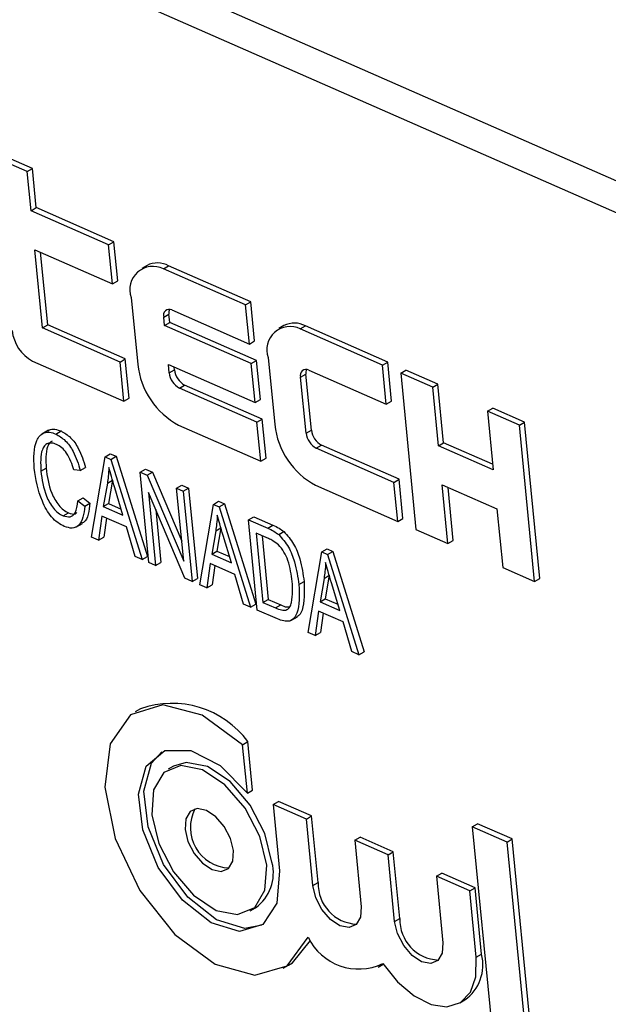
# Model space of a CAD drawing. Units: inches. Extents: x 0.5 to 10.5, y 0.5 to 7.9.
# Drawn here: x 7.1 to 7.1, y 3.6 to 3.6 of the extents above; entities that cross this region are included whole.
import ezdxf

# ---------------------------------------------------------------- set-up
doc = ezdxf.new("R2010")
doc.units = ezdxf.units.IN
doc.header["$MEASUREMENT"] = 0

msp = doc.modelspace()

# ---------------------------------------------------------------- linework, layer by layer
at = {"color": 7, "linetype": 'Continuous', "lineweight": 25}
for p, q in [((7.188133400285101, 3.621859909677389), (7.100368360804762, 3.660425465038895)), ((7.187172377887033, 3.621305123255945), (7.099407338406695, 3.659870678617453)), ((7.130546932381068, 3.639528442608348), (7.129569548986856, 3.639957922656693)), ((7.130707638467702, 3.639621216257419), (7.12973025507349, 3.640050696305763)), ((7.130546932381068, 3.639528442608348), (7.130707638467702, 3.639621216257419)), ((7.130824330260374, 3.638425205250601), (7.130707638467702, 3.639621216257419)), ((7.130663624173742, 3.63833243160153), (7.130546932381068, 3.639528442608348)), ((7.130663624173742, 3.63833243160153), (7.130824330260374, 3.638425205250601)), ((7.133037269559686, 3.63728940862698), (7.130663624173742, 3.63833243160153)), ((7.13319797564632, 3.637382182276051), (7.130824330260374, 3.638425205250601)), ((7.130780315966415, 3.637136420594712), (7.13315396135236, 3.636093397620162)), ((7.131013699551761, 3.634744398581075), (7.130780315966415, 3.637136420594712)), ((7.133037269559686, 3.63728940862698), (7.13319797564632, 3.637382182276051)), ((7.13315396135236, 3.636093397620162), (7.133037269559686, 3.63728940862698)), ((7.133314667438993, 3.636186171269233), (7.13319797564632, 3.637382182276051)), ((7.131174405638395, 3.634837172230146), (7.130957677765305, 3.637058484592921)), ((7.134211462184209, 3.636656866050858), (7.134050756097575, 3.636564092401787)), ((7.134712783949767, 3.636553157115533), (7.1348734900364, 3.636645930764604)), ((7.137226055534886, 3.635448779848363), (7.134712783949767, 3.636553157115533)), ((7.137386761621518, 3.635541553497433), (7.1348734900364, 3.636645930764604)), ((7.13315396135236, 3.636093397620162), (7.133314667438993, 3.636186171269233)), ((7.133729136405149, 3.63567712173442), (7.133929179478304, 3.633626817151303)), ((7.137226055534886, 3.635448779848363), (7.137386761621518, 3.635541553497433)), ((7.137342747327558, 3.634252768841545), (7.137226055534886, 3.635448779848363)), ((7.137503453414192, 3.634345542490615), (7.137386761621518, 3.635541553497433)), ((7.134723190055459, 3.635076782970816), (7.134883896142092, 3.635169556619886)), ((7.134748195439603, 3.634820494897926), (7.134723190055459, 3.635076782970816)), ((7.134908901526236, 3.634913268546997), (7.134883896142092, 3.635169556619886)), ((7.134969101941612, 3.635295791816094), (7.137342747327558, 3.634252768841545)), ((7.131013699551761, 3.634744398581075), (7.131174405638395, 3.634837172230146)), ((7.133387344937707, 3.633701375606525), (7.131013699551761, 3.634744398581075)), ((7.133548051024341, 3.633794149255596), (7.131174405638395, 3.634837172230146)), ((7.134748195439603, 3.634820494897926), (7.134908901526236, 3.634913268546997)), ((7.137401093223895, 3.633654763338136), (7.134748195439603, 3.634820494897926)), ((7.137561799310528, 3.633747536987206), (7.134908901526236, 3.634913268546997)), ((7.138400248159407, 3.634816237272242), (7.138239542072773, 3.634723463623171)), ((7.138901569924964, 3.634712528336916), (7.139062276011598, 3.634805301985987)), ((7.141414841510083, 3.633608151069746), (7.138901569924964, 3.634712528336916)), ((7.141575547596717, 3.633700924718816), (7.139062276011598, 3.634805301985987)), ((7.137342747327558, 3.634252768841545), (7.137503453414192, 3.634345542490615)), ((7.137917922380347, 3.633836492955802), (7.138117965453501, 3.631786188372685)), ((7.130711512746914, 3.633732450452119), (7.13350403673038, 3.632505364599707)), ((7.133387344937707, 3.633701375606525), (7.133548051024341, 3.633794149255596)), ((7.13350403673038, 3.632505364599707), (7.133387344937707, 3.633701375606525)), ((7.133664742817013, 3.632598138248778), (7.133548051024341, 3.633794149255596)), ((7.134864887232276, 3.633624483891108), (7.137517785016567, 3.632458752331317)), ((7.13488989261642, 3.633368195818218), (7.134864887232276, 3.633624483891108)), ((7.135050598703054, 3.633460969467289), (7.135042249031166, 3.633546547889317)), ((7.137401093223895, 3.633654763338136), (7.137561799310528, 3.633747536987206)), ((7.137517785016567, 3.632458752331317), (7.137401093223895, 3.633654763338136)), ((7.137678491103201, 3.632551525980388), (7.137561799310528, 3.633747536987206)), ((7.141414841510083, 3.633608151069746), (7.141575547596717, 3.633700924718816)), ((7.141531533302756, 3.632412140062927), (7.141414841510083, 3.633608151069746)), ((7.14169223938939, 3.632504913711998), (7.141575547596717, 3.633700924718816)), ((7.13488989261642, 3.633368195818218), (7.135050598703054, 3.633460969467289)), ((7.138911976030657, 3.633236154192198), (7.139072682117289, 3.633328927841269)), ((7.139078678591618, 3.631527567039601), (7.138911976030657, 3.633236154192198)), ((7.139239384678252, 3.631620340688671), (7.139072682117289, 3.633328927841269)), ((7.13915788791681, 3.633455163037477), (7.141531533302756, 3.632412140062927)), ((7.141973346306776, 3.633362733899263), (7.14213405239341, 3.633455507548334)), ((7.141973346306776, 3.633362733899263), (7.142440113477468, 3.62857868987199)), ((7.142950729700988, 3.632933253850919), (7.141973346306776, 3.633362733899263)), ((7.143111435787622, 3.633026027499989), (7.14213405239341, 3.633455507548334)), ((7.135202485526959, 3.632903769802458), (7.135363191613592, 3.632996543451529)), ((7.137576130912905, 3.631860746827908), (7.135202485526959, 3.632903769802458)), ((7.137736836999538, 3.631953520476979), (7.135363191613592, 3.632996543451529)), ((7.142950729700988, 3.632933253850919), (7.143111435787622, 3.633026027499989)), ((7.143125767389998, 3.631139237340692), (7.142950729700988, 3.632933253850919)), ((7.143286473476632, 3.631232010989763), (7.143111435787622, 3.633026027499989)), ((7.13350403673038, 3.632505364599707), (7.133664742817013, 3.632598138248778)), ((7.137517785016567, 3.632458752331317), (7.137678491103201, 3.632551525980388)), ((7.141531533302756, 3.632412140062927), (7.14169223938939, 3.632504913711998)), ((7.144626244091068, 3.632197002339472), (7.144786950177702, 3.632289775988543)), ((7.145603627485281, 3.631767522291128), (7.144626244091068, 3.632197002339472)), ((7.144626244091068, 3.632197002339472), (7.144801281780078, 3.630402985829245)), ((7.145764333571915, 3.631860295940199), (7.144786950177702, 3.632289775988543)), ((7.135179551120459, 3.63176911308826), (7.137692822705577, 3.630664735821089)), ((7.137576130912905, 3.631860746827908), (7.137736836999538, 3.631953520476979)), ((7.137692822705577, 3.630664735821089), (7.137576130912905, 3.631860746827908)), ((7.137853528792211, 3.63075750947016), (7.137736836999538, 3.631953520476979)), ((7.145603627485281, 3.631767522291128), (7.145764333571915, 3.631860295940199)), ((7.146070394655974, 3.626983478263855), (7.145603627485281, 3.631767522291128)), ((7.146231100742607, 3.627076251912926), (7.145764333571915, 3.631860295940199)), ((7.13119598604812, 3.631611327447879), (7.130995103439828, 3.63149536038654)), ((7.13142294724806, 3.631498525837542), (7.131583653334694, 3.631591299486613)), ((7.139078678591618, 3.631527567039601), (7.139239384678252, 3.631620340688671)), ((7.139391271502157, 3.631063141023841), (7.13955197758879, 3.631155914672911)), ((7.141925622974735, 3.630112891698361), (7.13955197758879, 3.631155914672911)), ((7.143125767389998, 3.631139237340692), (7.143286473476632, 3.631232010989763)), ((7.144801281780078, 3.630402985829245), (7.143125767389998, 3.631139237340692)), ((7.144784626067821, 3.630573695480106), (7.143286473476632, 3.631232010989763)), ((7.132510241273811, 3.628340681199331), (7.132927664137712, 3.630802966011356)), ((7.132927664137712, 3.630802966011356), (7.133088370224345, 3.630895739660427)), ((7.132927664137712, 3.630802966011356), (7.133107809856166, 3.630723806704651)), ((7.133088370224345, 3.630895739660427), (7.1332685159428, 3.630816580353722)), ((7.133107809856166, 3.630723806704651), (7.1332685159428, 3.630816580353722)), ((7.1332685159428, 3.630816580353722), (7.134225792848989, 3.627750227448038)), ((7.141764916888103, 3.63002011804929), (7.139391271502157, 3.631063141023841)), ((7.133107809856166, 3.630723806704651), (7.134065086762355, 3.627657453798967)), ((7.137692822705577, 3.630664735821089), (7.137853528792211, 3.63075750947016)), ((7.13096542439562, 3.630360072647581), (7.131126130482254, 3.630452846296651)), ((7.132170916431357, 3.630379578148224), (7.131972564618432, 3.630398017855449)), ((7.132170916431357, 3.630379578148224), (7.13233162251799, 3.630472351797295)), ((7.134000745885555, 3.630331434365055), (7.134161451972187, 3.630424208014126)), ((7.134270443713673, 3.627567216217786), (7.134000745885555, 3.630331434365055)), ((7.134000745885555, 3.630331434365055), (7.134220312804485, 3.630234952665534)), ((7.134161451972187, 3.630424208014126), (7.134381018891118, 3.630327726314605)), ((7.134220312804485, 3.630234952665534), (7.134381018891118, 3.630327726314605)), ((7.134220312804485, 3.630234952665534), (7.135333247330744, 3.627610229908568)), ((7.134381018891118, 3.630327726314605), (7.13527345977942, 3.62822301138888)), ((7.132997632589451, 3.629995902867466), (7.132874422167605, 3.629280168506616)), ((7.132997632589451, 3.629995902867466), (7.133158338676084, 3.630088676516537)), ((7.133158338676084, 3.630088676516537), (7.133035128254239, 3.629372942155686)), ((7.135115540764134, 3.629841573210077), (7.135276246850767, 3.629934346859148)), ((7.135276246850767, 3.629934346859148), (7.135481603802084, 3.629844109277967)), ((7.139368337095656, 3.629928484309643), (7.141881608680775, 3.628824107042472)), ((7.141764916888103, 3.63002011804929), (7.141925622974735, 3.630112891698361)), ((7.141881608680775, 3.628824107042472), (7.141764916888103, 3.63002011804929)), ((7.142042314767409, 3.628916880691543), (7.141925622974735, 3.630112891698361)), ((7.143242459182671, 3.629943226333873), (7.144917973572751, 3.629206974822426)), ((7.143417496871681, 3.628149209823646), (7.143242459182671, 3.629943226333873)), ((7.133476741439995, 3.629015498458243), (7.133223411264085, 3.629853741804035)), ((7.135369653466482, 3.627084203450665), (7.134258422464242, 3.629704956412773)), ((7.134258422464242, 3.629704956412773), (7.13447580066499, 3.627476978636607)), ((7.135115540764134, 3.629841573210077), (7.135320897715451, 3.629751335628897)), ((7.135333247330744, 3.627610229908568), (7.135115540764134, 3.629841573210077)), ((7.135320897715451, 3.629751335628897), (7.135481603802084, 3.629844109277967)), ((7.135320897715451, 3.629751335628897), (7.135590595543569, 3.626987117481628)), ((7.135481603802084, 3.629844109277967), (7.135751301630203, 3.627079891130698)), ((7.143578202958315, 3.628241983472717), (7.143419820981562, 3.629865290332082)), ((7.132092968124867, 3.629451754411007), (7.132253674211501, 3.629544528060078)), ((7.132092968124867, 3.629451754411007), (7.132305330214578, 3.629289718955872)), ((7.132253674211501, 3.629544528060078), (7.132466036301212, 3.629382492604943)), ((7.132305330214578, 3.629289718955872), (7.132466036301212, 3.629382492604943)), ((7.132874422167605, 3.629280168506616), (7.133035128254239, 3.629372942155686)), ((7.133035128254239, 3.629372942155686), (7.133419800488529, 3.629203910176263)), ((7.135825289202217, 3.626883988817422), (7.136242712066118, 3.629346273629447)), ((7.136242712066118, 3.629346273629447), (7.136403418152751, 3.629439047278518)), ((7.136242712066118, 3.629346273629447), (7.136422857784573, 3.629267114322742)), ((7.136403418152751, 3.629439047278518), (7.136583563871207, 3.629359887971813)), ((7.136422857784573, 3.629267114322742), (7.136583563871207, 3.629359887971813)), ((7.136583563871207, 3.629359887971813), (7.137540840777395, 3.626293535066128)), ((7.131643832631045, 3.628996275677247), (7.131804538717679, 3.629089049326318)), ((7.132832603522044, 3.628989305781382), (7.132726141104325, 3.628245810885189)), ((7.13358160633109, 3.628660180317882), (7.132832603522044, 3.628989305781382)), ((7.132874422167605, 3.629280168506616), (7.133476741439995, 3.629015498458243)), ((7.134478917303225, 3.62918493627184), (7.134636506751623, 3.627569752285677)), ((7.136422857784573, 3.629267114322742), (7.137380134690762, 3.626200761417057)), ((7.144917973572751, 3.629206974822426), (7.145093011261761, 3.627412958312199)), ((7.132036833435706, 3.628649030809375), (7.132237716043997, 3.628764997870714)), ((7.132971298345116, 3.628928360752369), (7.132886847190959, 3.62833858453426)), ((7.13731579381396, 3.628874741983146), (7.137476499900594, 3.628967515632216)), ((7.13758549164208, 3.626110523835877), (7.13731579381396, 3.628874741983146)), ((7.13731579381396, 3.628874741983146), (7.137903903118738, 3.628616316053114)), ((7.137476499900594, 3.628967515632216), (7.138064609205371, 3.628709089702185)), ((7.137903903118738, 3.628616316053114), (7.138064609205371, 3.628709089702185)), ((7.141881608680775, 3.628824107042472), (7.142042314767409, 3.628916880691543)), ((7.133849186931841, 3.627752324113109), (7.13358160633109, 3.628660180317882)), ((7.136312680517857, 3.628539210485556), (7.136189470096012, 3.627823476124706)), ((7.136312680517857, 3.628539210485556), (7.13647338660449, 3.628631984134628)), ((7.13647338660449, 3.628631984134628), (7.136350176182645, 3.627916249773777)), ((7.136791789368402, 3.627558806076334), (7.136538459192492, 3.628397049422125)), ((7.137927175292567, 3.628296851237418), (7.137552673888045, 3.628461413969168)), ((7.137552673888045, 3.628461413969168), (7.137759325470629, 3.626343376687494)), ((7.138240296449944, 3.628419643298543), (7.138401002536577, 3.628512416947614)), ((7.142440113477468, 3.62857868987199), (7.143417496871681, 3.628149209823646)), ((7.132726141104325, 3.628245810885189), (7.132510241273811, 3.628340681199331)), ((7.132726141104325, 3.628245810885189), (7.132886847190959, 3.62833858453426)), ((7.137730035686935, 3.628383477967377), (7.137920031557263, 3.626436150336565)), ((7.143417496871681, 3.628149209823646), (7.143578202958315, 3.628241983472717)), ((7.136189470096012, 3.627823476124706), (7.136350176182645, 3.627916249773777)), ((7.136189470096012, 3.627823476124706), (7.136791789368402, 3.627558806076334)), ((7.136350176182645, 3.627916249773777), (7.136734848416936, 3.627747217794353)), ((7.139140337130624, 3.625427296435512), (7.139557759994524, 3.627889581247537)), ((7.139557759994524, 3.627889581247537), (7.139718466081158, 3.627982354896608)), ((7.139557759994524, 3.627889581247537), (7.13973790571298, 3.627810421940832)), ((7.139718466081158, 3.627982354896608), (7.139898611799612, 3.627903195589903)), ((7.13973790571298, 3.627810421940832), (7.139898611799612, 3.627903195589903)), ((7.13973790571298, 3.627810421940832), (7.140695182619168, 3.624744069035148)), ((7.139898611799612, 3.627903195589903), (7.140855888705802, 3.624836842684219)), ((7.134065086762355, 3.627657453798967), (7.133849186931841, 3.627752324113109)), ((7.134065086762355, 3.627657453798967), (7.134225792848989, 3.627750227448038)), ((7.13447580066499, 3.627476978636607), (7.134270443713673, 3.627567216217786)), ((7.13447580066499, 3.627476978636607), (7.134636506751623, 3.627569752285677)), ((7.136147651450451, 3.627532613399473), (7.136041189032732, 3.62678911850328)), ((7.136896654259496, 3.627203487935972), (7.136147651450451, 3.627532613399473)), ((7.136286346273522, 3.62747166837046), (7.136201895119364, 3.62688189215235)), ((7.137164234860248, 3.6262956317312), (7.136896654259496, 3.627203487935972)), ((7.145093011261761, 3.627412958312199), (7.146070394655974, 3.626983478263855)), ((7.135590595543569, 3.626987117481628), (7.135369653466482, 3.627084203450665)), ((7.135590595543569, 3.626987117481628), (7.135751301630203, 3.627079891130698)), ((7.136041189032732, 3.62678911850328), (7.135825289202217, 3.626883988817422)), ((7.136041189032732, 3.62678911850328), (7.136201895119364, 3.62688189215235)), ((7.13885732703353, 3.626889005788313), (7.139018033120163, 3.626981779437384)), ((7.139627728446263, 3.627082518103647), (7.139504518024418, 3.626366783742797)), ((7.139627728446263, 3.627082518103647), (7.139788434532897, 3.627175291752718)), ((7.139788434532897, 3.627175291752718), (7.139665224111051, 3.626459557391867)), ((7.140106837296807, 3.626102113694424), (7.139853507120898, 3.626940357040215)), ((7.146070394655974, 3.626983478263855), (7.146231100742607, 3.627076251912926)), ((7.137380134690762, 3.626200761417057), (7.137164234860248, 3.6262956317312)), ((7.137380134690762, 3.626200761417057), (7.137540840777395, 3.626293535066128)), ((7.137759325470629, 3.626343376687494), (7.137920031557263, 3.626436150336565)), ((7.137759325470629, 3.626343376687494), (7.138139785893828, 3.626176195454504)), ((7.137920031557263, 3.626436150336565), (7.138300491980462, 3.626268969103575)), ((7.139504518024418, 3.626366783742797), (7.139665224111051, 3.626459557391867)), ((7.139504518024418, 3.626366783742797), (7.140106837296807, 3.626102113694424)), ((7.139665224111051, 3.626459557391867), (7.140049896345342, 3.626290525412444)), ((7.138200187337874, 3.625840415361853), (7.13758549164208, 3.626110523835877)), ((7.138139785893828, 3.626176195454504), (7.138300491980462, 3.626268969103575)), ((7.139462699378858, 3.626075921017563), (7.139356236961138, 3.62533242612137)), ((7.140211702187902, 3.625746795554063), (7.139462699378858, 3.626075921017563)), ((7.139601394201929, 3.62601497598855), (7.139516943047772, 3.62542519977044)), ((7.138613820019314, 3.625790116955726), (7.138814702627606, 3.625906084017064)), ((7.140479282788655, 3.62483893934929), (7.140211702187902, 3.625746795554063)), ((7.139356236961138, 3.62533242612137), (7.139140337130624, 3.625427296435512)), ((7.139356236961138, 3.62533242612137), (7.139516943047772, 3.62542519977044)), ((7.140695182619168, 3.624744069035148), (7.140479282788655, 3.62483893934929)), ((7.140695182619168, 3.624744069035148), (7.140855888705802, 3.624836842684219)), ((7.134009830333332, 3.623092978478027), (7.1338491242467, 3.623000204828957)), ((7.137137055129463, 3.621992436317541), (7.137297761216096, 3.622085209966611)), ((7.137442286003195, 3.620603929816839), (7.137297761216096, 3.622085209966611)), ((7.137281579916562, 3.620511156167768), (7.137137055129463, 3.621992436317541)), ((7.135023236739302, 3.621337516886251), (7.134862530652669, 3.62124474323718)), ((7.137281579916562, 3.620511156167768), (7.137442286003195, 3.620603929816839)), ((7.138068379782215, 3.62016542198982), (7.138229085868849, 3.620258195638891)), ((7.139247297459694, 3.619810774938017), (7.138229085868849, 3.620258195638891)), ((7.138068379782215, 3.62016542198982), (7.138266999320596, 3.618129707663808)), ((7.139086591373062, 3.619718001288946), (7.138068379782215, 3.62016542198982)), ((7.139086591373062, 3.619718001288946), (7.139247297459694, 3.619810774938017)), ((7.139285210911443, 3.617682286962934), (7.139086591373062, 3.619718001288946)), ((7.139445916998075, 3.617775060612005), (7.139247297459694, 3.619810774938017)), ((7.144159620751853, 3.619482228876066), (7.144320326838485, 3.619575002525137)), ((7.145225092101673, 3.619014041377139), (7.144159620751853, 3.619482228876066)), ((7.144159620751853, 3.619482228876066), (7.1447674787112, 3.613252100832706)), ((7.145385798188306, 3.619106815026209), (7.144320326838485, 3.619575002525137)), ((7.140567626414293, 3.619067207542221), (7.140728332500925, 3.619159981191292)), ((7.140567626414293, 3.619067207542221), (7.140766245952674, 3.617031493216208)), ((7.141585838005138, 3.618619786841347), (7.140567626414293, 3.619067207542221)), ((7.141746544091772, 3.618712560490418), (7.140728332500925, 3.619159981191292)), ((7.145225092101673, 3.619014041377139), (7.145385798188306, 3.619106815026209)), ((7.145993656147654, 3.612876686982848), (7.145385798188306, 3.619106815026209)), ((7.14583295006102, 3.612783913333778), (7.145225092101673, 3.619014041377139)), ((7.141585838005138, 3.618619786841347), (7.141746544091772, 3.618712560490418)), ((7.141784457543519, 3.616584072515335), (7.141585838005138, 3.618619786841347)), ((7.141945163630153, 3.616676846164406), (7.141746544091772, 3.618712560490418)), ((7.143066873046369, 3.617968993094622), (7.143227579133002, 3.618061766743693)), ((7.143066873046369, 3.617968993094622), (7.143265492584749, 3.615933278768609)), ((7.144085084637215, 3.617521572393748), (7.143066873046369, 3.617968993094622)), ((7.144245790723848, 3.617614346042819), (7.143227579133002, 3.618061766743693)), ((7.139285210911443, 3.617682286962934), (7.139445916998075, 3.617775060612005)), ((7.144085084637215, 3.617521572393748), (7.144245790723848, 3.617614346042819)), ((7.14444441026223, 3.615578631716806), (7.144245790723848, 3.617614346042819)), ((7.144283704175596, 3.615485858067736), (7.144085084637215, 3.617521572393748)), ((7.137367209899947, 3.616906041416855), (7.137527915986579, 3.616998815065926)), ((7.141784457543519, 3.616584072515335), (7.141945163630153, 3.616676846164406)), ((7.144283704175596, 3.615485858067736), (7.14444441026223, 3.615578631716806)), ((7.138380616305917, 3.615150579825079), (7.13854132239255, 3.615243353474149)), ((7.141278068055697, 3.615187539179408), (7.141433820428493, 3.615277453110353)), ((7.143777314687773, 3.614089324731809), (7.143938020774407, 3.61418209838088))]:
    msp.add_line(p, q, dxfattribs=at)
at = {"color": 7, "linetype": 'Continuous', "lineweight": 25, "flags": 128}
for points in [[(7.137137055129463, 3.621992436317541), (7.135900784346228, 3.622891163147189), (7.134696912309359, 3.623212429370512), (7.133707627286732, 3.622907616085365), (7.133082642968169, 3.622022852284486), (7.132916541507723, 3.620692033913149), (7.133234459910359, 3.619116560693674), (7.133988285917193, 3.617534857249405), (7.135063939085899, 3.616186291056274), (7.136298635182241, 3.615274947707534), (7.137505521171791, 3.614938745570806), (7.138501952669406, 3.615228563878326), (7.139137134471737, 3.616100542905949)], [(7.138266999320596, 3.618129707663808), (7.138187691624456, 3.617147444699498), (7.13775589069547, 3.616493038495536), (7.137045026356972, 3.616277773972177), (7.136175984506353, 3.616538257896243), (7.135296549887181, 3.617230193724484), (7.13455627458327, 3.618235914443657), (7.134081045968034, 3.619384392411676), (7.133951678951584, 3.620480323430153), (7.134190173016842, 3.621337339162026), (7.13475597110174, 3.621809699963018), (7.135552856522545, 3.621817078608613), (7.136445315083383, 3.621358220324665), (7.137281579916562, 3.620511156167768)], [(7.137725584174485, 3.616470829163006), (7.137205732443606, 3.616370547621248), (7.136336690592986, 3.616631031545314), (7.135457255973813, 3.617322967373554), (7.134716980669904, 3.618328688092728), (7.134241752054668, 3.619477166060747), (7.134112385038216, 3.620573097079224), (7.134350879103476, 3.621430112811097), (7.134664862466463, 3.621772729141085)], [(7.13787359938777, 3.618302574752781), (7.137659368908913, 3.619184987756056), (7.137210002514156, 3.620050715848744), (7.136593912163587, 3.62076795977658), (7.135904892028204, 3.621227525653381), (7.135247839177638, 3.621359448740381), (7.134722783952188, 3.62114364494347), (7.134409661250291, 3.62061296843446), (7.134356141164846, 3.619848209901254), (7.134570371643703, 3.61896579689798), (7.135019738038459, 3.618100068805292), (7.135635828389029, 3.617382824877456), (7.136324848524412, 3.616923259000655), (7.136981901374979, 3.616791335913654), (7.137506956600428, 3.617007139710566), (7.137820079302326, 3.617537816219576), (7.13787359938777, 3.618302574752781)], [(7.138034305474403, 3.618395348401852), (7.137820074995545, 3.619277761405127), (7.13737070860079, 3.620143489497815), (7.136754618250221, 3.62086073342565), (7.136065598114838, 3.621320299302452), (7.13540854526427, 3.621452222389452), (7.135023236739302, 3.621337516886251)], [(7.136855387796923, 3.618749995453655), (7.136765185490036, 3.619121537770823), (7.136575978586981, 3.619486054862481), (7.136316572123583, 3.61978805230578), (7.13602645838237, 3.619981553727592), (7.135749804550551, 3.620037100290539), (7.135528728666152, 3.619946235533945), (7.135396887528511, 3.619722792793309), (7.135374352755693, 3.619400789200381), (7.13546455506258, 3.619029246883212), (7.135653761965635, 3.618664729791554), (7.135913168429033, 3.618362732348255), (7.136203282170246, 3.618169230926444), (7.136479936002064, 3.618113684363497), (7.136701011886464, 3.618204549120091), (7.136832853024105, 3.618427991860727), (7.136855387796923, 3.618749995453655)], [(7.140766245952674, 3.617031493216208), (7.140743711179855, 3.61670948962328), (7.140611870042214, 3.616486046882645), (7.140390794157813, 3.61639518212605), (7.140114140325997, 3.616450728688998), (7.139824026584782, 3.616644230110809), (7.139564620121384, 3.616946227554108), (7.13937541321833, 3.617310744645766), (7.139285210911443, 3.617682286962934)], [(7.143265492584749, 3.615933278768609), (7.143242957811931, 3.61561127517568), (7.143111116674291, 3.615387832435045), (7.142890040789891, 3.615296967678451), (7.142613386958073, 3.615352514241398), (7.14232327321686, 3.615546015663209), (7.142063866753461, 3.615848013106508), (7.141874659850406, 3.616212530198166), (7.141784457543519, 3.616584072515335)], [(7.13854132239255, 3.615243353474149), (7.13866265875604, 3.615321337527397), (7.13921771128885, 3.616003239801201)], [(7.141423107274083, 3.615293389853624), (7.141874106912577, 3.614732175284085), (7.142381388086482, 3.614302959466895), (7.14290108543953, 3.614042857331027), (7.143388259970005, 3.613974360294343), (7.143800784972944, 3.614103391397306), (7.144102988798867, 3.614418793128866), (7.144268739434263, 3.614893292233019), (7.144283704175596, 3.615485858067736)]]:
    msp.add_lwpolyline(points, dxfattribs=at)
at = {"color": 7, "linetype": 'Continuous', "lineweight": 25}
for centre, radius, start, end in [((7.134396826173195, 3.635917670054882), 0.0007096993171979341, 63.5638969910903, 199.812549485695), ((7.134532061525478, 3.636020894087795), 0.0007122108363589629, 61.35426930976842, 116.7530949794109), ((7.134890112497469, 3.635136920050932), 0.0001774248292992825, 63.56389699073771, 199.8125494860338), ((7.13517925638229, 3.63520913969911), 0.0002980008249161, 159.0796477713491, 187.6330861200924), ((7.138585612148394, 3.634077041276264), 0.0007096993171984558, 63.56389699123469, 199.8125494856707), ((7.138720847500676, 3.63418026530917), 0.0007122108363651986, 61.35426931004244, 116.7530949791375), ((7.131284967676382, 3.634793251915819), 0.001205881545392644, 186.281971754476, 241.604943640627), ((7.136326460979404, 3.633890716015667), 0.002411763090797542, 186.2819717546139, 241.6049436405132), ((7.135489212991696, 3.63343417053431), 0.0006029407727000476, 186.2819717546069, 241.6049436404103), ((7.13564991907833, 3.63352694418338), 0.0006029407726999504, 186.281971754523, 241.604943640316), ((7.139078898472667, 3.633296291272314), 0.0001774248292992847, 63.56389699105839, 199.8125494859366), ((7.139368042357541, 3.633368510920486), 0.0002980008249680388, 159.0796477735111, 187.6330861175466), ((7.140515246954602, 3.63205008723705), 0.00241176309079759, 186.2819717546243, 241.6049436404946), ((7.139677998966889, 3.631593541755691), 0.0006029407726953479, 186.2819717545784, 241.6049436408698), ((7.139838705053524, 3.631686315404762), 0.000602940772696615, 186.28197175456, 241.6049436406471), ((7.134971682469791, 3.620363641278122), 0.002893862657970496, 36.50574488105391, 109.4130870859486), ((7.136777258847345, 3.619457781109702), 0.001240244389051513, 152.8087420973165, 267.1858813698649), ((7.136772416104624, 3.618062839100236), 0.001304962534796736, 305.3762847251224, 14.76195464949244), ((7.140682873868592, 3.617736826014428), 0.001237547649171574, 178.229539092699, 267.422759674984), ((7.143182120500825, 3.61663861156691), 0.001237547649324421, 178.2295390966821, 267.4227596586308), ((7.140687278271218, 3.616850094322657), 0.001721851656027765, 205.8054712054629, 295.2993433116154), ((7.143176893684023, 3.615248162867156), 0.001309888520682853, 305.5253075380451, 14.61293183664573)]:
    msp.add_arc(centre, radius, start, end, dxfattribs=at)
for points, knots in [([(7.130760067444303, 3.630450310228761), (7.130749332957279, 3.630765270311364), (7.130733225110709, 3.631237889885524), (7.131004245417674, 3.631534549792226), (7.13122941291201, 3.631566235482743), (7.131358433444075, 3.631521096544465), (7.13142294724806, 3.631498525837542)], [0, 0, 0, 0, 0.4988574583641055, 0.7485704143540076, 0.8742783125697678, 1, 1, 1, 1]), ([(7.131187371921207, 3.63158353725449), (7.131199666789864, 3.631598130987569), (7.131247958437202, 3.63165545208883), (7.131393530032518, 3.631653821817345), (7.13152027658357, 3.631612141025493), (7.131583653334694, 3.631591299486613)], [0, 0, 0, 0, 0.1458597971004609, 0.5729064766398442, 1, 1, 1, 1]), ([(7.13142294724806, 3.631498525837542), (7.131521275277436, 3.631440283176454), (7.131718110195639, 3.631323691910422), (7.13201308865786, 3.630902370555756), (7.132111039894151, 3.630577914590201), (7.132170916431357, 3.630379578148224)], [0, 0, 0, 0, 0.2795414855071091, 0.5595914591587524, 1, 1, 1, 1]), ([(7.131583653334694, 3.631591299486613), (7.131681981364069, 3.631533056825525), (7.131878816282272, 3.631416465559492), (7.132173794744494, 3.630995144204826), (7.132271745980784, 3.630670688239272), (7.13233162251799, 3.630472351797295)], [0, 0, 0, 0, 0.2795414855071091, 0.5595914591587524, 1, 1, 1, 1]), ([(7.131447136193994, 3.631178658175501), (7.131397908756104, 3.631196397866833), (7.131299495721467, 3.631231862171543), (7.131168363099374, 3.631217061685595), (7.131069110839493, 3.631142652267342), (7.130940185265112, 3.630902534189931), (7.130954216136032, 3.630600970398842), (7.13096542439562, 3.630360072647581)], [0, 0, 0, 0, 0.1254888900064764, 0.250871120007355, 0.3761969032684584, 0.5016883071773154, 1, 1, 1, 1]), ([(7.131305016932182, 3.631278465282416), (7.131280499431318, 3.631263554942942), (7.131221052645338, 3.631227402328345), (7.13110403927369, 3.630990077106322), (7.131116320160139, 3.630691421170359), (7.131126130482254, 3.630452846296651)], [0, 0, 0, 0, 0.1237339654878297, 0.3000137169747046, 1, 1, 1, 1]), ([(7.131972564618432, 3.630398017855449), (7.131945779982455, 3.630485689504724), (7.131892301973601, 3.630660734080291), (7.1317692989406, 3.630902998749798), (7.131608529467012, 3.631091076313592), (7.131500951327368, 3.631149454792413), (7.131447136193994, 3.631178658175501)], [0, 0, 0, 0, 0.2807896826222999, 0.5606226325639702, 0.7802048658944846, 0.9999999999999999, 0.9999999999999999, 0.9999999999999999, 0.9999999999999999]), ([(7.131681314772488, 3.62867056674321), (7.131614890475532, 3.62870472823492), (7.131482130806387, 3.628773005485035), (7.131224669234026, 3.629015753687757), (7.130891158573503, 3.629615505770746), (7.130812528104221, 3.630116234284511), (7.130760067444303, 3.630450310228761)], [0, 0, 0, 0, 0.1256767262144485, 0.251185204146387, 0.5004059023680827, 0.9999999999999999, 0.9999999999999999, 0.9999999999999999, 0.9999999999999999]), ([(7.13096542439562, 3.630360072647581), (7.130998220924284, 3.63010673773299), (7.131047373086928, 3.629727064656834), (7.131299283359106, 3.629271371538111), (7.131491726439997, 3.629076489936317), (7.131593114110653, 3.629023022442164), (7.131643832631045, 3.628996275677247)], [0, 0, 0, 0, 0.4998352040456567, 0.7491030985511945, 0.8744904628934376, 0.9999999999999999, 0.9999999999999999, 0.9999999999999999, 0.9999999999999999]), ([(7.131126130482254, 3.630452846296651), (7.131158927010918, 3.630199511382061), (7.131208079173561, 3.629819838305905), (7.131459989445739, 3.629364145187182), (7.13165243252663, 3.629169263585388), (7.131753820197287, 3.629115796091235), (7.131804538717679, 3.629089049326318)], [0, 0, 0, 0, 0.4998352040456567, 0.7491030985511945, 0.8744904628934376, 0.9999999999999999, 0.9999999999999999, 0.9999999999999999, 0.9999999999999999]), ([(7.133046041471179, 3.630475533229708), (7.133040801847411, 3.630383314502445), (7.133031444982886, 3.630218631277857), (7.133007964538135, 3.630063961300281), (7.132997632589451, 3.629995902867466)], [0, 0, 0, 0, 0.5599764486836215, 1, 1, 1, 1]), ([(7.133223411264085, 3.629853741804035), (7.133188343103129, 3.629970055299089), (7.133125722414175, 3.630177754562357), (7.133070388073052, 3.630384546622525), (7.133046041471179, 3.630475533229708)], [0, 0, 0, 0, 0.5600091845508569, 1, 1, 1, 1]), ([(7.131643832631045, 3.628996275677247), (7.131720280431811, 3.628975852608549), (7.131873330430468, 3.628934965223884), (7.132056848820937, 3.629097165082088), (7.132079261381976, 3.629317192992736), (7.132092968124867, 3.629451754411007)], [0, 0, 0, 0, 0.2793581521453821, 0.5592805075178328, 1, 1, 1, 1]), ([(7.132305330214578, 3.629289718955872), (7.13229303455746, 3.629173111182928), (7.132268494840655, 3.628940384969303), (7.132141700415511, 3.628693010586568), (7.131931155519905, 3.628590437741231), (7.131764601096027, 3.6286438551277), (7.131681314772488, 3.62867056674321)], [0, 0, 0, 0, 0.2808929393086595, 0.5606071409218414, 0.7802795328482198, 1, 1, 1, 1]), ([(7.132466036301212, 3.629382492604943), (7.132452493334068, 3.629268325107366), (7.132425464231423, 3.629040469204115), (7.132336719139611, 3.628812611356895), (7.132231704406782, 3.628775029508761), (7.132210278814405, 3.628767361885969)], [0, 0, 0, 0, 0.444237475224698, 0.8866107545779036, 1, 1, 1, 1]), ([(7.131804538717679, 3.629089049326318), (7.131885337643389, 3.629060797997043), (7.13199078567484, 3.629023928112554), (7.132052579152765, 3.629082980923835), (7.132067023746469, 3.62909678487038)], [0, 0, 0, 0, 0.7662440407801414, 1, 1, 1, 1]), ([(7.136361089399585, 3.629018840847797), (7.136355849775818, 3.628926622120535), (7.136346492911293, 3.628761938895948), (7.136323012466542, 3.628607268918372), (7.136312680517857, 3.628539210485556)], [0, 0, 0, 0, 0.5599764486834636, 0.9999999999999999, 0.9999999999999999, 0.9999999999999999, 0.9999999999999999]), ([(7.136538459192492, 3.628397049422125), (7.136503391031535, 3.62851336291718), (7.136440770342582, 3.628721062180448), (7.13638543600146, 3.628927854240616), (7.136361089399585, 3.629018840847798)], [0, 0, 0, 0, 0.5600091845505445, 1, 1, 1, 1]), ([(7.138064609205371, 3.628709089702185), (7.138127563560841, 3.62868086971533), (7.138239910946838, 3.628630508755673), (7.138351807647751, 3.628548480365811), (7.138401002536577, 3.628512416947614)], [0, 0, 0, 0, 0.5603544302462821, 1, 1, 1, 1]), ([(7.137903903118738, 3.628616316053114), (7.137966857474208, 3.628588096066259), (7.138079204860205, 3.628537735106602), (7.138191101561118, 3.62845570671674), (7.138240296449944, 3.628419643298543)], [0, 0, 0, 0, 0.5603544302462821, 1, 1, 1, 1]), ([(7.138240296449944, 3.628419643298543), (7.13834705881299, 3.62829825053426), (7.138561738672292, 3.628054151576416), (7.138771929154559, 3.627490163059217), (7.138824928901193, 3.627117072024298), (7.13885732703353, 3.626889005788313)], [0, 0, 0, 0, 0.2777441145481986, 0.5584933279113583, 1, 1, 1, 1]), ([(7.138401002536577, 3.628512416947614), (7.138507764899623, 3.628391024183331), (7.138722444758926, 3.628146925225487), (7.138932635241193, 3.627582936708288), (7.138985634987827, 3.627209845673369), (7.139018033120163, 3.626981779437384)], [0, 0, 0, 0, 0.2777441145481986, 0.5584933279113583, 1, 1, 1, 1]), ([(7.138234615009949, 3.62810914311964), (7.138177470655351, 3.628152865299187), (7.138075235353197, 3.628231087378485), (7.137972490831666, 3.628276723427743), (7.137927175292567, 3.628296851237418)], [0, 0, 0, 0, 0.5589493393554384, 0.9999999999999999, 0.9999999999999999, 0.9999999999999999, 0.9999999999999999]), ([(7.138651586988707, 3.626983169815725), (7.138623479034536, 3.627195468343619), (7.138584302562606, 3.62749136705145), (7.138412663022308, 3.627893700340036), (7.138293831611067, 3.62803748947423), (7.138234615009949, 3.62810914311964)], [0, 0, 0, 0, 0.560242434438454, 0.780858040171975, 1, 1, 1, 1]), ([(7.139676137327992, 3.627562148465889), (7.139670897704224, 3.627469929738626), (7.139661540839699, 3.627305246514038), (7.139638060394949, 3.627150576536462), (7.139627728446263, 3.627082518103647)], [0, 0, 0, 0, 0.5599764486839341, 1, 1, 1, 1]), ([(7.139853507120898, 3.626940357040215), (7.139818438959941, 3.62705667053527), (7.139755818270989, 3.627264369798538), (7.139700483929865, 3.627471161858706), (7.139676137327992, 3.627562148465889)], [0, 0, 0, 0, 0.5600091845507246, 1, 1, 1, 1]), ([(7.13885732703353, 3.626889005788313), (7.138869357238439, 3.626571053653766), (7.13888441605383, 3.626173056900368), (7.138715935504861, 3.625853195506098), (7.138532853973983, 3.625727032910645), (7.138333122984545, 3.625795107032624), (7.138200187337874, 3.625840415361853)], [0, 0, 0, 0, 0.4994822294491805, 0.6252271461681298, 0.7505611331576821, 1, 1, 1, 1]), ([(7.138632677652084, 3.626345084350707), (7.138649168664818, 3.626456274307708), (7.138678637955993, 3.626654969759081), (7.138659857779914, 3.626882823158467), (7.138651586988707, 3.626983169815725)], [0, 0, 0, 0, 0.5595999114872225, 1, 1, 1, 1]), ([(7.139018033120163, 3.626981779437384), (7.139027587871164, 3.626668527859555), (7.139039548035806, 3.626276415030527), (7.138892240194081, 3.625960517662599), (7.138816131440937, 3.625920282780602), (7.138788051099573, 3.625905438111959)], [0, 0, 0, 0, 0.7148273185362446, 0.8947854758802894, 1, 1, 1, 1]), ([(7.138139785893828, 3.626176195454504), (7.138202798708138, 3.626151118520045), (7.138328439572584, 3.626101117774045), (7.138491949924569, 3.626102180850852), (7.138590147579738, 3.626202990581924), (7.138618488363363, 3.626297677671162), (7.138632677652084, 3.626345084350707)], [0, 0, 0, 0, 0.2807246409809551, 0.5597351419783331, 0.7795740136559006, 1, 1, 1, 1]), ([(7.138300491980462, 3.626268969103575), (7.138364913049453, 3.626240424893523), (7.138465992021916, 3.626195638002106), (7.138551567451778, 3.626207894412843), (7.138582602747953, 3.626212339395917)], [0, 0, 0, 0, 0.6373340312136859, 1, 1, 1, 1])]:
    msp.add_open_spline(points, degree=3, knots=knots, dxfattribs=at)

doc.saveas('drawing.dxf')
